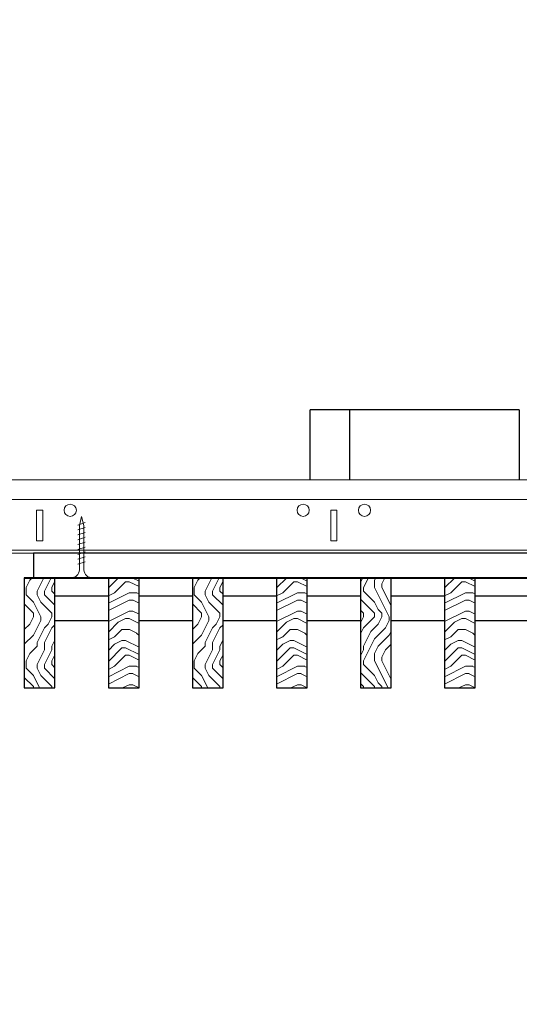
# Model space of a CAD drawing. Units: inches. Extents: x 0 to 3506, y 0 to 1152.
# Drawn here: x 1062 to 1072, y 713 to 733 of the extents above; entities that cross this region are included whole.
import ezdxf
from ezdxf.enums import TextEntityAlignment as Align

# ---------------------------------------------------------------- set-up
doc = ezdxf.new("R2010")
doc.units = ezdxf.units.IN
doc.header["$MEASUREMENT"] = 0
for name, color, linetype, lineweight in [('E-LITE-CLNG', 7, 'Continuous', 25), ('Z-CLNG-SCRIM', 2, 'Continuous', 50), ('Z-CLNG-SUSP', 3, 'Continuous', 18), ('Z-CLNG-TEES', 3, 'Continuous', 18), ('Z-CLNG-WOOD', 5, 'Continuous', 25), ('Z-CLNG-WOOD-PATT', 2, 'Continuous', 15)]:
    doc.layers.add(name, color=color, linetype=linetype, lineweight=lineweight)
doc.layers.add('Z-ANNO-NPLT', color=252, linetype='Continuous', lineweight=35, plot=False)
doc.styles.get("Standard").update_dxf_attribs({"font": 'arial.ttf', "height": 0.09375})

msp = doc.modelspace()

# ---------------------------------------------------------------- hatches: boundary and pattern name
at = {"layer": 'Z-CLNG-WOOD-PATT'}
h = msp.add_hatch(dxfattribs=at)
h.set_pattern_fill('ENDGRAIN', color=256, scale=1.5, angle=90, style=0)
h.set_pattern_definition([(90, (986.873, 714.41), (-1.5, 1.5), [0.075, -1.425]), (90, (986.723, 713.36), (-1.5, 1.5), [0.15, -1.35]), (90, (986.648, 714.335), (-1.5, 1.5), [0.075, -1.425]), (90, (986.498, 713.435), (-1.5, 1.5), [0.075, -1.425]), (90, (986.423, 714.335), (-1.5, 1.5), [0.075, -1.425]), (90, (986.348, 713.51), (-1.5, 1.5), [0.075, -1.425]), (90, (986.273, 714.335), (-1.5, 1.5), [0.075, -1.425]), (90, (986.123, 713.51), (-1.5, 1.5), [0.075, -0.825, 0.075, -0.525]), (90, (985.973, 713.51), (-1.5, 1.5), [0.15, -0.75, 0.075, -0.525]), (90, (985.748, 713.435), (-1.5, 1.5), [0.075, -0.225, 0.075, -0.6, 0.075, -0.45]), (90, (985.598, 713.36), (-1.5, 1.5), [0.075, -0.3, 0.15, -0.975]), (90, (985.523, 714.335), (-1.5, 1.5), [0.075, -1.425]), (90, (985.448, 713.36), (-1.5, 1.5), [0.075, -0.375, 0.075, -0.975]), (135, (986.8731, 713.2099), (-1.5, -4e-16), [0.212132, -1.90919]), (135, (986.8731, 714.4849), (-1.5, -4e-16), [0.424264, -1.697056]), (135, (986.1231, 714.4849), (-1.5, -4e-16), [0.106065, -2.015255]), (135, (985.9731, 713.2099), (-1.5, -4e-16), [0.318198, -1.803122]), (135, (985.9731, 714.4849), (-1.5, -4e-16), [0.53033, -1.59099]), (135, (985.7481, 714.4849), (-1.5, -4e-16), [0.318198, -1.803122]), (45, (985.5981, 714.1849), (-2e-16, 1.5), [0.106065, -2.015255]), (45, (986.7981, 713.6599), (-2e-16, 1.5), [0.212132, -1.90919]), (45, (986.1981, 713.7349), (-2e-16, 1.5), [0.212132, -1.90919]), (45, (986.4981, 714.1849), (-2e-16, 1.5), [0.212132, -1.90919]), (45, (985.8981, 714.1099), (-2e-16, 1.5), [0.212132, -1.90919]), (45, (985.7481, 714.1849), (-2e-16, 1.5), [0.318198, -1.803122]), (45, (986.6481, 713.8099), (-2e-16, 1.5), [0.318198, -1.803122]), (45, (986.5731, 714.0349), (-2e-16, 1.5), [0.318198, -1.803122]), (45, (986.0481, 713.8099), (-2e-16, 1.5), [0.318198, -1.803122]), (45, (985.9731, 713.9599), (-2e-16, 1.5), [0.318198, -1.803122]), (116.5651, (986.57306, 713.28494), (-6e-10, 1.5), [0.167705, -3.186397]), (116.5651, (986.64806, 714.40994), (-6e-10, 1.5), [0.67082, -2.683282]), (116.5651, (986.42306, 714.40994), (-6e-10, 1.5), [0.67082, -2.683282]), (116.5651, (986.27306, 714.40994), (-6e-10, 1.5), [0.670821, -1.005, 0.335415, -1.342866]), (116.5651, (986.04806, 714.55994), (-6e-10, 1.5), [0.167705, -3.186397]), (116.5651, (985.52306, 713.20994), (-6e-10, 1.5), [0.167705, -3.186397]), (116.5651, (985.52306, 714.40994), (-6e-10, 1.5), [0.33541, -3.018692]), (63.4349, (986.87306, 714.03494), (6e-10, 1.5), [0.33541, -3.018692]), (63.4349, (986.49806, 713.50994), (6e-10, 1.5), [0.33541, -3.018692]), (63.4349, (986.72306, 713.50994), (6e-10, 1.5), [0.167705, -3.186392]), (63.4349, (986.34806, 713.58494), (6e-10, 1.5), [0.503115, -2.850987]), (63.4349, (986.34806, 713.88494), (6e-10, 1.5), [0.33541, -3.018692]), (63.4349, (986.27306, 714.03494), (6e-10, 1.5), [0.33541, -3.018692]), (63.4349, (986.12306, 713.58494), (6e-10, 1.5), [0.167705, -3.186392]), (63.4349, (985.97306, 713.65994), (6e-10, 1.5), [0.167705, -3.186392]), (63.4349, (985.67306, 714.25994), (6e-10, 1.5), [0.167705, -3.186392]), (63.4349, (986.19806, 714.18494), (6e-10, 1.5), [0.167705, -3.186392]), (63.4349, (985.74806, 713.50994), (6e-10, 1.5), [0.503115, -2.850987]), (63.4349, (985.59806, 713.43494), (6e-10, 1.5), [0.33541, -3.018692]), (63.4349, (986.04806, 714.25994), (6e-10, 1.5), [0.1677, -1.5093, 0.1677, -1.509402]), (63.4349, (985.74806, 713.80994), (6e-10, 1.5), [0.33541, -3.018692]), (63.4349, (985.59806, 713.88494), (6e-10, 1.5), [0.33541, -3.018692]), (63.4349, (985.44806, 713.43494), (6e-10, 1.5), [0.33541, -3.018692]), (63.4349, (985.44806, 713.88494), (6e-10, 1.5), [0.33541, -3.018692])])
h.paths.add_polyline_path([(1062.3125, 721.208343), (1061.6875, 721.208343), (1061.6875, 718.958343), (1062.3125, 718.958343)])
h = msp.add_hatch(dxfattribs=at)
h.set_pattern_fill('ENDGRAIN', color=256, scale=1.5)
h.set_pattern_definition([(0, (-430.7732, 2e-13), (1.5, 1.5), [0.075, -1.425]), (0, (-431.8232, 0.15), (1.5, 1.5), [0.15, -1.35]), (0, (-430.8482, 0.225), (1.5, 1.5), [0.075, -1.425]), (0, (-431.7482, 0.375), (1.5, 1.5), [0.075, -1.425]), (0, (-430.8482, 0.45), (1.5, 1.5), [0.075, -1.425]), (0, (-431.6732, 0.525), (1.5, 1.5), [0.075, -1.425]), (0, (-430.8482, 0.6), (1.5, 1.5), [0.075, -1.425]), (0, (-431.6732, 0.75), (1.5, 1.5), [0.075, -0.825, 0.075, -0.525]), (0, (-431.6732, 0.9), (1.5, 1.5), [0.15, -0.75, 0.075, -0.525]), (0, (-431.7482, 1.125), (1.5, 1.5), [0.075, -0.225, 0.075, -0.6, 0.075, -0.45]), (0, (-431.8232, 1.275), (1.5, 1.5), [0.075, -0.3, 0.15, -0.975]), (0, (-430.8482, 1.35), (1.5, 1.5), [0.075, -1.425]), (0, (-431.8232, 1.425), (1.5, 1.5), [0.075, -0.375, 0.075, -0.975]), (45, (-431.9732, 2e-13), (2e-16, 1.5), [0.2121315, -1.9091888]), (45, (-430.6982, 2e-13), (2e-16, 1.5), [0.424264, -1.6970563]), (45, (-430.6982, 0.75), (2e-16, 1.5), [0.106065, -2.0152553]), (45, (-431.9732, 0.9), (2e-16, 1.5), [0.318198, -1.8031223]), (45, (-430.6982, 0.9), (2e-16, 1.5), [0.5303301, -1.5909902]), (45, (-430.6982, 1.125), (2e-16, 1.5), [0.318198, -1.8031223]), (315, (-430.9982, 1.275), (1.5, -3e-16), [0.106065, -2.0152553]), (315, (-431.5232, 0.075), (1.5, -3e-16), [0.2121315, -1.9091888]), (315, (-431.4482, 0.675), (1.5, -3e-16), [0.2121315, -1.9091888]), (315, (-430.9982, 0.375), (1.5, -3e-16), [0.2121315, -1.9091888]), (315, (-431.0732, 0.975), (1.5, -3e-16), [0.2121315, -1.9091888]), (315, (-430.9982, 1.125), (1.5, -3e-16), [0.318198, -1.8031223]), (315, (-431.3732, 0.225), (1.5, -3e-16), [0.318198, -1.8031223]), (315, (-431.1482, 0.3), (1.5, -3e-16), [0.318198, -1.8031223]), (315, (-431.3732, 0.825), (1.5, -3e-16), [0.318198, -1.8031223]), (315, (-431.2232, 0.9), (1.5, -3e-16), [0.318198, -1.8031223]), (26.56505, (-431.8982, 0.3), (1.5, 6e-10), [0.1677051, -3.1863969]), (26.56505, (-430.7732, 0.225), (1.5, 6e-10), [0.6708204, -2.6832816]), (26.56505, (-430.7732, 0.45), (1.5, 6e-10), [0.6708204, -2.6832816]), (26.56505, (-430.7732, 0.6), (1.5, 6e-10), [0.670821, -1.005, 0.335415, -1.34286597]), (26.56505, (-430.6232, 0.825), (1.5, 6e-10), [0.1677051, -3.1863969]), (26.56505, (-431.9732, 1.35), (1.5, 6e-10), [0.1677051, -3.1863969]), (26.56505, (-430.7732, 1.35), (1.5, 6e-10), [0.3354102, -3.0186918]), (333.43495, (-431.1482, 2e-13), (1.5, -6e-10), [0.3354102, -3.0186918]), (333.43495, (-431.6732, 0.375), (1.5, -6e-10), [0.3354102, -3.0186918]), (333.43495, (-431.6732, 0.15), (1.5, -6e-10), [0.1677051, -3.1863918]), (333.43495, (-431.5982, 0.525), (1.5, -6e-10), [0.5031153, -2.8509867]), (333.43495, (-431.2982, 0.525), (1.5, -6e-10), [0.3354102, -3.0186918]), (333.43495, (-431.1482, 0.6), (1.5, -6e-10), [0.3354102, -3.0186918]), (333.43495, (-431.5982, 0.75), (1.5, -6e-10), [0.1677051, -3.1863918]), (333.43495, (-431.5232, 0.9), (1.5, -6e-10), [0.1677051, -3.1863918]), (333.43495, (-430.9232, 1.2), (1.5, -6e-10), [0.1677051, -3.1863918]), (333.43495, (-430.9982, 0.675), (1.5, -6e-10), [0.1677051, -3.1863918]), (333.43495, (-431.6732, 1.125), (1.5, -6e-10), [0.5031153, -2.8509867]), (333.43495, (-431.7482, 1.275), (1.5, -6e-10), [0.3354102, -3.0186918]), (333.43495, (-430.9232, 0.825), (1.5, -6e-10), [0.1677, -1.5093, 0.1677, -1.50940197]), (333.43495, (-431.3732, 1.125), (1.5, -6e-10), [0.3354102, -3.0186918]), (333.43495, (-431.2982, 1.275), (1.5, -6e-10), [0.3354102, -3.0186918]), (333.43495, (-431.7482, 1.425), (1.5, -6e-10), [0.3354102, -3.0186918]), (333.43495, (-431.2982, 1.425), (1.5, -6e-10), [0.3354102, -3.0186918])])
h.paths.add_polyline_path([(1063.401786, 718.958343), (1064.026786, 718.958343), (1064.026786, 721.208343), (1063.401786, 721.208343)])
h = msp.add_hatch(dxfattribs=at)
h.set_pattern_fill('ENDGRAIN', color=256, scale=1.5, angle=90, style=0)
h.set_pattern_definition([(90, (990.3016, 714.41), (-1.5, 1.5), [0.075, -1.425]), (90, (990.1516, 713.36), (-1.5, 1.5), [0.15, -1.35]), (90, (990.0766, 714.335), (-1.5, 1.5), [0.075, -1.425]), (90, (989.9266, 713.435), (-1.5, 1.5), [0.075, -1.425]), (90, (989.8516, 714.335), (-1.5, 1.5), [0.075, -1.425]), (90, (989.7766, 713.51), (-1.5, 1.5), [0.075, -1.425]), (90, (989.7016, 714.335), (-1.5, 1.5), [0.075, -1.425]), (90, (989.5516, 713.51), (-1.5, 1.5), [0.075, -0.825, 0.075, -0.525]), (90, (989.4016, 713.51), (-1.5, 1.5), [0.15, -0.75, 0.075, -0.525]), (90, (989.1766, 713.435), (-1.5, 1.5), [0.075, -0.225, 0.075, -0.6, 0.075, -0.45]), (90, (989.0266, 713.36), (-1.5, 1.5), [0.075, -0.3, 0.15, -0.975]), (90, (988.9516, 714.335), (-1.5, 1.5), [0.075, -1.425]), (90, (988.8766, 713.36), (-1.5, 1.5), [0.075, -0.375, 0.075, -0.975]), (135, (990.3016, 713.2099), (-1.5, -4e-16), [0.212132, -1.90919]), (135, (990.3016, 714.4849), (-1.5, -4e-16), [0.424264, -1.697056]), (135, (989.5516, 714.4849), (-1.5, -4e-16), [0.106065, -2.015255]), (135, (989.4016, 713.2099), (-1.5, -4e-16), [0.318198, -1.803122]), (135, (989.4016, 714.4849), (-1.5, -4e-16), [0.53033, -1.59099]), (135, (989.1766, 714.4849), (-1.5, -4e-16), [0.318198, -1.803122]), (45, (989.0266, 714.1849), (-2e-16, 1.5), [0.106065, -2.015255]), (45, (990.2266, 713.6599), (-2e-16, 1.5), [0.212132, -1.90919]), (45, (989.6266, 713.7349), (-2e-16, 1.5), [0.212132, -1.90919]), (45, (989.9266, 714.1849), (-2e-16, 1.5), [0.212132, -1.90919]), (45, (989.3266, 714.1099), (-2e-16, 1.5), [0.212132, -1.90919]), (45, (989.1766, 714.1849), (-2e-16, 1.5), [0.318198, -1.803122]), (45, (990.0766, 713.8099), (-2e-16, 1.5), [0.318198, -1.803122]), (45, (990.0016, 714.0349), (-2e-16, 1.5), [0.318198, -1.803122]), (45, (989.4766, 713.8099), (-2e-16, 1.5), [0.318198, -1.803122]), (45, (989.4016, 713.9599), (-2e-16, 1.5), [0.318198, -1.803122]), (116.5651, (990.0016, 713.28494), (-6e-10, 1.5), [0.167705, -3.186397]), (116.5651, (990.0766, 714.40994), (-6e-10, 1.5), [0.67082, -2.683282]), (116.5651, (989.8516, 714.40994), (-6e-10, 1.5), [0.67082, -2.683282]), (116.5651, (989.7016, 714.40994), (-6e-10, 1.5), [0.670821, -1.005, 0.335415, -1.342866]), (116.5651, (989.4766, 714.55994), (-6e-10, 1.5), [0.167705, -3.186397]), (116.5651, (988.9516, 713.20994), (-6e-10, 1.5), [0.167705, -3.186397]), (116.5651, (988.9516, 714.40994), (-6e-10, 1.5), [0.33541, -3.018692]), (63.4349, (990.3016, 714.03494), (6e-10, 1.5), [0.33541, -3.018692]), (63.4349, (989.9266, 713.50994), (6e-10, 1.5), [0.33541, -3.018692]), (63.4349, (990.1516, 713.50994), (6e-10, 1.5), [0.167705, -3.186392]), (63.4349, (989.7766, 713.58494), (6e-10, 1.5), [0.503115, -2.850987]), (63.4349, (989.7766, 713.88494), (6e-10, 1.5), [0.33541, -3.018692]), (63.4349, (989.7016, 714.03494), (6e-10, 1.5), [0.33541, -3.018692]), (63.4349, (989.5516, 713.58494), (6e-10, 1.5), [0.167705, -3.186392]), (63.4349, (989.4016, 713.65994), (6e-10, 1.5), [0.167705, -3.186392]), (63.4349, (989.1016, 714.25994), (6e-10, 1.5), [0.167705, -3.186392]), (63.4349, (989.6266, 714.18494), (6e-10, 1.5), [0.167705, -3.186392]), (63.4349, (989.1766, 713.50994), (6e-10, 1.5), [0.503115, -2.850987]), (63.4349, (989.0266, 713.43494), (6e-10, 1.5), [0.33541, -3.018692]), (63.4349, (989.4766, 714.25994), (6e-10, 1.5), [0.1677, -1.5093, 0.1677, -1.509402]), (63.4349, (989.1766, 713.80994), (6e-10, 1.5), [0.33541, -3.018692]), (63.4349, (989.0266, 713.88494), (6e-10, 1.5), [0.33541, -3.018692]), (63.4349, (988.8766, 713.43494), (6e-10, 1.5), [0.33541, -3.018692]), (63.4349, (988.8766, 713.88494), (6e-10, 1.5), [0.33541, -3.018692])])
h.paths.add_polyline_path([(1065.741071, 721.208343), (1065.116071, 721.208343), (1065.116071, 718.958343), (1065.741071, 718.958343)])
h = msp.add_hatch(dxfattribs=at)
h.set_pattern_fill('ENDGRAIN', color=256, scale=1.5)
h.set_pattern_definition([(0, (-427.3446, 2e-13), (1.5, 1.5), [0.075, -1.425]), (0, (-428.3946, 0.15), (1.5, 1.5), [0.15, -1.35]), (0, (-427.4196, 0.225), (1.5, 1.5), [0.075, -1.425]), (0, (-428.3196, 0.375), (1.5, 1.5), [0.075, -1.425]), (0, (-427.4196, 0.45), (1.5, 1.5), [0.075, -1.425]), (0, (-428.2446, 0.525), (1.5, 1.5), [0.075, -1.425]), (0, (-427.4196, 0.6), (1.5, 1.5), [0.075, -1.425]), (0, (-428.2446, 0.75), (1.5, 1.5), [0.075, -0.825, 0.075, -0.525]), (0, (-428.2446, 0.9), (1.5, 1.5), [0.15, -0.75, 0.075, -0.525]), (0, (-428.3196, 1.125), (1.5, 1.5), [0.075, -0.225, 0.075, -0.6, 0.075, -0.45]), (0, (-428.3946, 1.275), (1.5, 1.5), [0.075, -0.3, 0.15, -0.975]), (0, (-427.4196, 1.35), (1.5, 1.5), [0.075, -1.425]), (0, (-428.3946, 1.425), (1.5, 1.5), [0.075, -0.375, 0.075, -0.975]), (45, (-428.5446, 2e-13), (2e-16, 1.5), [0.2121315, -1.9091888]), (45, (-427.2696, 2e-13), (2e-16, 1.5), [0.424264, -1.6970563]), (45, (-427.2696, 0.75), (2e-16, 1.5), [0.106065, -2.0152553]), (45, (-428.5446, 0.9), (2e-16, 1.5), [0.318198, -1.8031223]), (45, (-427.2696, 0.9), (2e-16, 1.5), [0.5303301, -1.5909902]), (45, (-427.2696, 1.125), (2e-16, 1.5), [0.318198, -1.8031223]), (315, (-427.5696, 1.275), (1.5, -3e-16), [0.106065, -2.0152553]), (315, (-428.0946, 0.075), (1.5, -3e-16), [0.2121315, -1.9091888]), (315, (-428.0196, 0.675), (1.5, -3e-16), [0.2121315, -1.9091888]), (315, (-427.5696, 0.375), (1.5, -3e-16), [0.2121315, -1.9091888]), (315, (-427.6446, 0.975), (1.5, -3e-16), [0.2121315, -1.9091888]), (315, (-427.5696, 1.125), (1.5, -3e-16), [0.318198, -1.8031223]), (315, (-427.9446, 0.225), (1.5, -3e-16), [0.318198, -1.8031223]), (315, (-427.7196, 0.3), (1.5, -3e-16), [0.318198, -1.8031223]), (315, (-427.9446, 0.825), (1.5, -3e-16), [0.318198, -1.8031223]), (315, (-427.7946, 0.9), (1.5, -3e-16), [0.318198, -1.8031223]), (26.56505, (-428.46964, 0.3), (1.5, 6e-10), [0.1677051, -3.1863969]), (26.56505, (-427.34464, 0.225), (1.5, 6e-10), [0.6708204, -2.6832816]), (26.56505, (-427.34464, 0.45), (1.5, 6e-10), [0.6708204, -2.6832816]), (26.56505, (-427.34464, 0.6), (1.5, 6e-10), [0.670821, -1.005, 0.335415, -1.34286597]), (26.56505, (-427.19464, 0.825), (1.5, 6e-10), [0.1677051, -3.1863969]), (26.56505, (-428.54464, 1.35), (1.5, 6e-10), [0.1677051, -3.1863969]), (26.56505, (-427.34464, 1.35), (1.5, 6e-10), [0.3354102, -3.0186918]), (333.43495, (-427.71964, 2e-13), (1.5, -6e-10), [0.3354102, -3.0186918]), (333.43495, (-428.24464, 0.375), (1.5, -6e-10), [0.3354102, -3.0186918]), (333.43495, (-428.24464, 0.15), (1.5, -6e-10), [0.1677051, -3.1863918]), (333.43495, (-428.16964, 0.525), (1.5, -6e-10), [0.5031153, -2.8509867]), (333.43495, (-427.86964, 0.525), (1.5, -6e-10), [0.3354102, -3.0186918]), (333.43495, (-427.71964, 0.6), (1.5, -6e-10), [0.3354102, -3.0186918]), (333.43495, (-428.16964, 0.75), (1.5, -6e-10), [0.1677051, -3.1863918]), (333.43495, (-428.09464, 0.9), (1.5, -6e-10), [0.1677051, -3.1863918]), (333.43495, (-427.49464, 1.2), (1.5, -6e-10), [0.1677051, -3.1863918]), (333.43495, (-427.56964, 0.675), (1.5, -6e-10), [0.1677051, -3.1863918]), (333.43495, (-428.24464, 1.125), (1.5, -6e-10), [0.5031153, -2.8509867]), (333.43495, (-428.31964, 1.275), (1.5, -6e-10), [0.3354102, -3.0186918]), (333.43495, (-427.49464, 0.825), (1.5, -6e-10), [0.1677, -1.5093, 0.1677, -1.50940197]), (333.43495, (-427.94464, 1.125), (1.5, -6e-10), [0.3354102, -3.0186918]), (333.43495, (-427.86964, 1.275), (1.5, -6e-10), [0.3354102, -3.0186918]), (333.43495, (-428.31964, 1.425), (1.5, -6e-10), [0.3354102, -3.0186918]), (333.43495, (-427.86964, 1.425), (1.5, -6e-10), [0.3354102, -3.0186918])])
h.paths.add_polyline_path([(1066.830357, 718.958343), (1067.455357, 718.958343), (1067.455357, 721.208343), (1066.830357, 721.208343)])
h = msp.add_hatch(dxfattribs=at)
h.set_pattern_fill('ENDGRAIN', color=256, scale=1.5, angle=90, style=0)
h.set_pattern_definition([(90, (985.7302, 714.41), (-1.5, 1.5), [0.075, -1.425]), (90, (985.5802, 713.36), (-1.5, 1.5), [0.15, -1.35]), (90, (985.5052, 714.335), (-1.5, 1.5), [0.075, -1.425]), (90, (985.3552, 713.435), (-1.5, 1.5), [0.075, -1.425]), (90, (985.2802, 714.335), (-1.5, 1.5), [0.075, -1.425]), (90, (985.2052, 713.51), (-1.5, 1.5), [0.075, -1.425]), (90, (985.1302, 714.335), (-1.5, 1.5), [0.075, -1.425]), (90, (984.9802, 713.51), (-1.5, 1.5), [0.075, -0.825, 0.075, -0.525]), (90, (984.8302, 713.51), (-1.5, 1.5), [0.15, -0.75, 0.075, -0.525]), (90, (984.6052, 713.435), (-1.5, 1.5), [0.075, -0.225, 0.075, -0.6, 0.075, -0.45]), (90, (984.4552, 713.36), (-1.5, 1.5), [0.075, -0.3, 0.15, -0.975]), (90, (984.3802, 714.335), (-1.5, 1.5), [0.075, -1.425]), (90, (984.3052, 713.36), (-1.5, 1.5), [0.075, -0.375, 0.075, -0.975]), (135, (985.7302, 713.2099), (-1.5, -4e-16), [0.212132, -1.90919]), (135, (985.7302, 714.4849), (-1.5, -4e-16), [0.424264, -1.697056]), (135, (984.9802, 714.4849), (-1.5, -4e-16), [0.106065, -2.015255]), (135, (984.8302, 713.2099), (-1.5, -4e-16), [0.318198, -1.803122]), (135, (984.8302, 714.4849), (-1.5, -4e-16), [0.53033, -1.59099]), (135, (984.6052, 714.4849), (-1.5, -4e-16), [0.318198, -1.803122]), (45, (984.4552, 714.1849), (-2e-16, 1.5), [0.106065, -2.015255]), (45, (985.6552, 713.6599), (-2e-16, 1.5), [0.212132, -1.90919]), (45, (985.0552, 713.7349), (-2e-16, 1.5), [0.212132, -1.90919]), (45, (985.3552, 714.1849), (-2e-16, 1.5), [0.212132, -1.90919]), (45, (984.7552, 714.1099), (-2e-16, 1.5), [0.212132, -1.90919]), (45, (984.6052, 714.1849), (-2e-16, 1.5), [0.318198, -1.803122]), (45, (985.5052, 713.8099), (-2e-16, 1.5), [0.318198, -1.803122]), (45, (985.4302, 714.0349), (-2e-16, 1.5), [0.318198, -1.803122]), (45, (984.9052, 713.8099), (-2e-16, 1.5), [0.318198, -1.803122]), (45, (984.8302, 713.9599), (-2e-16, 1.5), [0.318198, -1.803122]), (116.56505, (985.4302, 713.28494), (-6e-10, 1.5), [0.167705, -3.186397]), (116.56505, (985.5052, 714.40994), (-6e-10, 1.5), [0.67082, -2.683282]), (116.56505, (985.2802, 714.40994), (-6e-10, 1.5), [0.67082, -2.683282]), (116.56505, (985.1302, 714.40994), (-6e-10, 1.5), [0.670821, -1.005, 0.335415, -1.342866]), (116.56505, (984.9052, 714.55994), (-6e-10, 1.5), [0.167705, -3.186397]), (116.56505, (984.3802, 713.20994), (-6e-10, 1.5), [0.167705, -3.186397]), (116.56505, (984.3802, 714.40994), (-6e-10, 1.5), [0.33541, -3.018692]), (63.43495, (985.7302, 714.03494), (6e-10, 1.5), [0.33541, -3.018692]), (63.43495, (985.3552, 713.50994), (6e-10, 1.5), [0.33541, -3.018692]), (63.43495, (985.5802, 713.50994), (6e-10, 1.5), [0.167705, -3.186392]), (63.43495, (985.2052, 713.58494), (6e-10, 1.5), [0.503115, -2.850987]), (63.43495, (985.2052, 713.88494), (6e-10, 1.5), [0.33541, -3.018692]), (63.43495, (985.1302, 714.03494), (6e-10, 1.5), [0.33541, -3.018692]), (63.43495, (984.9802, 713.58494), (6e-10, 1.5), [0.167705, -3.186392]), (63.43495, (984.8302, 713.65994), (6e-10, 1.5), [0.167705, -3.186392]), (63.43495, (984.5302, 714.25994), (6e-10, 1.5), [0.167705, -3.186392]), (63.43495, (985.0552, 714.18494), (6e-10, 1.5), [0.167705, -3.186392]), (63.43495, (984.6052, 713.50994), (6e-10, 1.5), [0.503115, -2.850987]), (63.43495, (984.4552, 713.43494), (6e-10, 1.5), [0.33541, -3.018692]), (63.43495, (984.9052, 714.25994), (6e-10, 1.5), [0.1677, -1.5093, 0.1677, -1.509402]), (63.43495, (984.6052, 713.80994), (6e-10, 1.5), [0.33541, -3.018692]), (63.43495, (984.4552, 713.88494), (6e-10, 1.5), [0.33541, -3.018692]), (63.43495, (984.3052, 713.43494), (6e-10, 1.5), [0.33541, -3.018692]), (63.43495, (984.3052, 713.88494), (6e-10, 1.5), [0.33541, -3.018692])])
h.paths.add_polyline_path([(1069.169643, 721.208343), (1068.544643, 721.208343), (1068.544643, 718.958343), (1069.169643, 718.958343)])
h = msp.add_hatch(dxfattribs=at)
h.set_pattern_fill('ENDGRAIN', color=256, scale=1.5)
h.set_pattern_definition([(0, (-423.916, 2e-13), (1.5, 1.5), [0.075, -1.425]), (0, (-424.966, 0.15), (1.5, 1.5), [0.15, -1.35]), (0, (-423.991, 0.225), (1.5, 1.5), [0.075, -1.425]), (0, (-424.891, 0.375), (1.5, 1.5), [0.075, -1.425]), (0, (-423.991, 0.45), (1.5, 1.5), [0.075, -1.425]), (0, (-424.816, 0.525), (1.5, 1.5), [0.075, -1.425]), (0, (-423.991, 0.6), (1.5, 1.5), [0.075, -1.425]), (0, (-424.816, 0.75), (1.5, 1.5), [0.075, -0.825, 0.075, -0.525]), (0, (-424.816, 0.9), (1.5, 1.5), [0.15, -0.75, 0.075, -0.525]), (0, (-424.891, 1.125), (1.5, 1.5), [0.075, -0.225, 0.075, -0.6, 0.075, -0.45]), (0, (-424.966, 1.275), (1.5, 1.5), [0.075, -0.3, 0.15, -0.975]), (0, (-423.991, 1.35), (1.5, 1.5), [0.075, -1.425]), (0, (-424.966, 1.425), (1.5, 1.5), [0.075, -0.375, 0.075, -0.975]), (45, (-425.1161, 2e-13), (2e-16, 1.5), [0.2121315, -1.9091888]), (45, (-423.8411, 2e-13), (2e-16, 1.5), [0.424264, -1.6970563]), (45, (-423.8411, 0.75), (2e-16, 1.5), [0.106065, -2.0152553]), (45, (-425.1161, 0.9), (2e-16, 1.5), [0.318198, -1.8031223]), (45, (-423.8411, 0.9), (2e-16, 1.5), [0.5303301, -1.5909902]), (45, (-423.8411, 1.125), (2e-16, 1.5), [0.318198, -1.8031223]), (315, (-424.1411, 1.275), (1.5, -3e-16), [0.106065, -2.0152553]), (315, (-424.6661, 0.075), (1.5, -3e-16), [0.2121315, -1.9091888]), (315, (-424.5911, 0.675), (1.5, -3e-16), [0.2121315, -1.9091888]), (315, (-424.1411, 0.375), (1.5, -3e-16), [0.2121315, -1.9091888]), (315, (-424.2161, 0.975), (1.5, -3e-16), [0.2121315, -1.9091888]), (315, (-424.1411, 1.125), (1.5, -3e-16), [0.318198, -1.8031223]), (315, (-424.5161, 0.225), (1.5, -3e-16), [0.318198, -1.8031223]), (315, (-424.2911, 0.3), (1.5, -3e-16), [0.318198, -1.8031223]), (315, (-424.5161, 0.825), (1.5, -3e-16), [0.318198, -1.8031223]), (315, (-424.3661, 0.9), (1.5, -3e-16), [0.318198, -1.8031223]), (26.56505, (-425.0411, 0.3), (1.5, 6e-10), [0.1677051, -3.1863969]), (26.56505, (-423.9161, 0.225), (1.5, 6e-10), [0.6708204, -2.6832816]), (26.56505, (-423.9161, 0.45), (1.5, 6e-10), [0.6708204, -2.6832816]), (26.56505, (-423.9161, 0.6), (1.5, 6e-10), [0.670821, -1.005, 0.335415, -1.34286597]), (26.56505, (-423.7661, 0.825), (1.5, 6e-10), [0.1677051, -3.1863969]), (26.56505, (-425.1161, 1.35), (1.5, 6e-10), [0.1677051, -3.1863969]), (26.56505, (-423.9161, 1.35), (1.5, 6e-10), [0.3354102, -3.0186918]), (333.43495, (-424.2911, 2e-13), (1.5, -6e-10), [0.3354102, -3.0186918]), (333.43495, (-424.8161, 0.375), (1.5, -6e-10), [0.3354102, -3.0186918]), (333.43495, (-424.8161, 0.15), (1.5, -6e-10), [0.1677051, -3.1863918]), (333.43495, (-424.7411, 0.525), (1.5, -6e-10), [0.5031153, -2.8509867]), (333.43495, (-424.4411, 0.525), (1.5, -6e-10), [0.3354102, -3.0186918]), (333.43495, (-424.2911, 0.6), (1.5, -6e-10), [0.3354102, -3.0186918]), (333.43495, (-424.7411, 0.75), (1.5, -6e-10), [0.1677051, -3.1863918]), (333.43495, (-424.6661, 0.9), (1.5, -6e-10), [0.1677051, -3.1863918]), (333.43495, (-424.0661, 1.2), (1.5, -6e-10), [0.1677051, -3.1863918]), (333.43495, (-424.1411, 0.675), (1.5, -6e-10), [0.1677051, -3.1863918]), (333.43495, (-424.8161, 1.125), (1.5, -6e-10), [0.5031153, -2.8509867]), (333.43495, (-424.8911, 1.275), (1.5, -6e-10), [0.3354102, -3.0186918]), (333.43495, (-424.0661, 0.825), (1.5, -6e-10), [0.1677, -1.5093, 0.1677, -1.50940197]), (333.43495, (-424.5161, 1.125), (1.5, -6e-10), [0.3354102, -3.0186918]), (333.43495, (-424.4411, 1.275), (1.5, -6e-10), [0.3354102, -3.0186918]), (333.43495, (-424.8911, 1.425), (1.5, -6e-10), [0.3354102, -3.0186918]), (333.43495, (-424.4411, 1.425), (1.5, -6e-10), [0.3354102, -3.0186918])])
h.paths.add_polyline_path([(1070.258929, 718.958343), (1070.883929, 718.958343), (1070.883929, 721.208343), (1070.258929, 721.208343)])

# ---------------------------------------------------------------- linework, layer by layer
at = {"layer": 'E-LITE-CLNG'}
for p, q in [((1071.781991, 724.633108), (1067.51462, 724.633108)), ((1067.51462, 723.208343), (1067.51462, 724.633108)), ((1068.317839, 724.633108), (1068.317839, 723.208343)), ((1071.781991, 724.633108), (1071.781991, 723.208343))]:
    msp.add_line(p, q, dxfattribs=at)
at = {"layer": 'Z-CLNG-SCRIM', "lineweight": 40}
msp.add_line((1061.6875, 721.208343), (1076.651466, 721.208343), dxfattribs=at)
at = {"layer": 'Z-CLNG-SUSP'}
for p, q in [((1062.932143, 722.333343), (1062.782143, 722.283343)), ((1062.932143, 722.233343), (1062.782143, 722.183343)), ((1062.932143, 722.133343), (1062.782143, 722.083343)), ((1062.932143, 722.033343), (1062.782143, 721.983343)), ((1062.932143, 721.933343), (1062.782143, 721.883343)), ((1062.932143, 721.833343), (1062.782143, 721.783343)), ((1062.932143, 721.733343), (1062.782143, 721.683343)), ((1062.932143, 721.633343), (1062.782143, 721.583343)), ((1062.932143, 721.533343), (1062.782143, 721.483343))]:
    msp.add_line(p, q, dxfattribs=at)
for points in [[(1062.812143, 721.408343), (1062.812143, 722.270843), (1062.857143, 722.458343), (1062.902143, 722.270843), (1062.902143, 721.408343)], [(1063.019643, 721.218343), (1063.019643, 721.208343), (1062.694643, 721.208343), (1062.694643, 721.218343)]]:
    msp.add_lwpolyline(points, dxfattribs=at)
at = {"layer": 'Z-CLNG-SUSP', "extrusion": (0, 0, -1)}
msp.add_ellipse((1062.694643, 721.408343), major_axis=(0, -0.19), ratio=0.618421053, start_param=4.71238898, end_param=6.283185307, dxfattribs=at)
at = {"layer": 'Z-CLNG-SUSP'}
msp.add_ellipse((1063.019643, 721.408343), major_axis=(0, -0.19), ratio=0.618421053, start_param=4.71238898, end_param=6.283185307, dxfattribs=at)
at = {"layer": 'Z-CLNG-TEES'}
for p, q in [((1056, 723.208343), (1076.95285, 723.208343)), ((1056, 722.802093), (1076.859649, 722.802093)), ((1056, 721.770843), (1076.696893, 721.770843)), ((1056, 721.708343), (1076.690353, 721.708343))]:
    msp.add_line(p, q, dxfattribs=at)
for points in [[(1061.9375, 721.958343), (1062.0625, 721.958343), (1062.0625, 722.583343), (1061.9375, 722.583343)], [(1067.9375, 721.958343), (1068.0625, 721.958343), (1068.0625, 722.583343), (1067.9375, 722.583343)]]:
    msp.add_lwpolyline(points, close=True, dxfattribs=at)
for centre in [(1062.625, 722.583343), (1067.375, 722.583343), (1068.625, 722.583343)]:
    msp.add_circle(centre, 0.125, dxfattribs=at)
at = {"layer": 'Z-CLNG-WOOD'}
for points in [[(1061.875, 721.208343), (1073.75, 721.208343), (1073.75, 721.708343), (1061.875, 721.708343)], [(1061.6875, 718.958343), (1062.3125, 718.958343), (1062.3125, 721.208343), (1061.6875, 721.208343)], [(1063.401786, 718.958343), (1064.026786, 718.958343), (1064.026786, 721.208343), (1063.401786, 721.208343)], [(1065.116071, 718.958343), (1065.741071, 718.958343), (1065.741071, 721.208343), (1065.116071, 721.208343)], [(1066.830357, 718.958343), (1067.455357, 718.958343), (1067.455357, 721.208343), (1066.830357, 721.208343)], [(1068.544643, 718.958343), (1069.169643, 718.958343), (1069.169643, 721.208343), (1068.544643, 721.208343)], [(1070.258929, 718.958343), (1070.883929, 718.958343), (1070.883929, 721.208343), (1070.258929, 721.208343)]]:
    msp.add_lwpolyline(points, close=True, dxfattribs=at)
for points in [[(1063.401786, 720.833343), (1062.3125, 720.833343)], [(1065.116071, 720.833343), (1064.026786, 720.833343)], [(1066.830357, 720.833343), (1065.741071, 720.833343)], [(1068.544643, 720.833343), (1067.455357, 720.833343)], [(1070.258929, 720.833343), (1069.169643, 720.833343)], [(1071.973214, 720.833343), (1070.883929, 720.833343)], [(1062.3125, 720.333343), (1063.401786, 720.333343)], [(1064.026786, 720.333343), (1065.116071, 720.333343)], [(1065.741071, 720.333343), (1066.830357, 720.333343)], [(1067.455357, 720.333343), (1068.544643, 720.333343)], [(1069.169643, 720.333343), (1070.258929, 720.333343)], [(1070.883929, 720.333343), (1071.973214, 720.333343)]]:
    msp.add_lwpolyline(points, dxfattribs=at)

# ---------------------------------------------------------------- texts
at = {"layer": 'Z-ANNO-NPLT'}
msp.add_text('5/8" THICK MEMBERS', height=132, rotation=32.8258798, dxfattribs=at).set_placement((11.245932, 115.857532), align=Align.TOP_LEFT)

doc.saveas('drawing.dxf')
